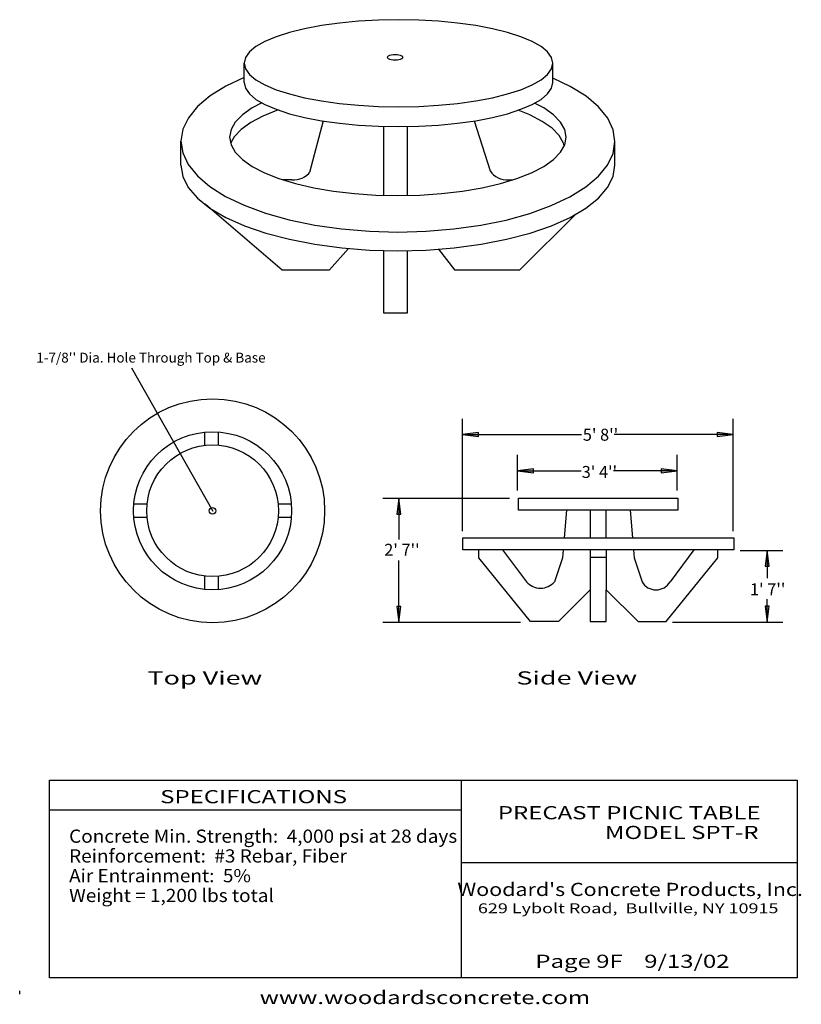
# Model space of a CAD drawing. Extents: x 16 to 253, y 17 to 316.
import ezdxf
from ezdxf.enums import TextEntityAlignment as Align

# ---------------------------------------------------------------- set-up
doc = ezdxf.new("R2010")
doc.units = 0
doc.header["$MEASUREMENT"] = 0
doc.layers.add('BORDER', color=7, linetype='Continuous')
doc.layers.add('CPICNIC', color=7, linetype='Continuous')
doc.styles.add('ARIAL', font='ARIAL.TTF')
doc.styles.add('ARIALB', font='ARIALBD.TTF')

# ---------------------------------------------------------------- blocks, each defined once
blk = doc.blocks.new('LONGARROW')
at = {"layer": 'BORDER', "linetype": 'Continuous'}
blk.add_hatch(color=0, dxfattribs=at).paths.add_polyline_path([(0, 0), (2, -0.25), (2, 0.25)])
at = {"layer": 'BORDER', "color": 0, "linetype": 'Continuous'}
blk.add_lwpolyline([(0, 0), (2, -0.25), (2, 0.25)], close=True, dxfattribs=at)

msp = doc.modelspace()

# ---------------------------------------------------------------- linework, layer by layer
at = {"layer": 'BORDER', "color": 7, "linetype": 'Continuous'}
for p, q in [((150, 85), (150, 25)), ((25, 76), (150, 76)), ((150, 60), (252, 60)), ((16, 20), (16, 21))]:
    msp.add_line(p, q, dxfattribs=at)
msp.add_lwpolyline([(252, 85), (252, 25), (25, 25), (25, 85)], close=True, dxfattribs=at)
at = {"layer": 'CPICNIC', "color": 7, "linetype": 'Continuous'}
for p, q in [((107.57, 314.23), (102.47, 313.27)), ((113.06, 315), (107.57, 314.23)), ((118.86, 315.56), (113.06, 315)), ((124.88, 315.89), (118.86, 315.56)), ((130.99, 316.01), (124.88, 315.89)), ((137.11, 315.89), (130.99, 316.01)), ((143.12, 315.56), (137.11, 315.89)), ((148.92, 315), (143.12, 315.56)), ((154.42, 314.23), (148.92, 315)), ((159.51, 313.27), (154.42, 314.23)), ((97.86, 312.13), (93.82, 310.83)), ((102.47, 313.27), (97.86, 312.13)), ((164.12, 312.13), (159.51, 313.27)), ((168.16, 310.83), (164.12, 312.13)), ((90.42, 309.4), (87.71, 307.85)), ((93.82, 310.83), (90.42, 309.4)), ((171.57, 309.4), (168.16, 310.83)), ((174.28, 307.85), (171.57, 309.4)), ((85.74, 306.21), (84.54, 304.51)), ((87.71, 307.85), (85.74, 306.21)), ((128.24, 305.11), (127.86, 304.95)), ((128.74, 305.23), (128.24, 305.11)), ((129.32, 305.3), (128.74, 305.23)), ((129.94, 305.33), (129.32, 305.3)), ((130.56, 305.3), (129.94, 305.33)), ((131.13, 305.23), (130.56, 305.3)), ((131.63, 305.11), (131.13, 305.23)), ((132.01, 304.95), (131.63, 305.11)), ((176.25, 306.21), (174.28, 307.85)), ((177.44, 304.51), (176.25, 306.21)), ((84.54, 304.51), (84.14, 302.79)), ((84.14, 296.93), (84.14, 302.79)), ((84.14, 302.79), (84.54, 301.06)), ((127.63, 304.76), (127.54, 304.56)), ((127.54, 304.56), (127.63, 304.37)), ((127.86, 304.95), (127.63, 304.76)), ((127.63, 304.37), (127.86, 304.18)), ((127.86, 304.18), (128.24, 304.02)), ((128.24, 304.02), (128.74, 303.9)), ((128.74, 303.9), (129.32, 303.82)), ((129.32, 303.82), (129.94, 303.8)), ((129.94, 303.8), (130.56, 303.82)), ((130.56, 303.82), (131.13, 303.9)), ((131.13, 303.9), (131.63, 304.02)), ((131.63, 304.02), (132.01, 304.18)), ((132.25, 304.76), (132.01, 304.95)), ((132.01, 304.18), (132.25, 304.37)), ((132.33, 304.56), (132.25, 304.76)), ((132.25, 304.37), (132.33, 304.56)), ((177.84, 302.79), (177.44, 304.51)), ((177.44, 301.06), (177.84, 302.79)), ((177.84, 296.93), (177.84, 302.79)), ((84.54, 301.06), (85.74, 299.37)), ((85.74, 299.37), (87.71, 297.73)), ((174.28, 297.73), (176.25, 299.37)), ((176.25, 299.37), (177.44, 301.06)), ((84.14, 298.49), (78.6, 295.86)), ((84.14, 296.93), (84.54, 295.18)), ((87.71, 297.73), (90.42, 296.18)), ((90.42, 296.18), (93.82, 294.74)), ((168.16, 294.74), (171.57, 296.18)), ((171.57, 296.18), (174.28, 297.73)), ((177.44, 295.18), (177.84, 296.93)), ((183.14, 295.74), (177.84, 298.27)), ((78.6, 295.86), (73.8, 292.87)), ((84.54, 295.18), (85.74, 293.47)), ((85.74, 293.47), (87.71, 291.81)), ((93.82, 294.74), (97.86, 293.44)), ((97.86, 293.44), (102.47, 292.3)), ((159.51, 292.3), (164.12, 293.44)), ((164.12, 293.44), (168.16, 294.74)), ((174.28, 291.81), (176.25, 293.47)), ((176.25, 293.47), (177.44, 295.18)), ((187.92, 292.74), (183.14, 295.74)), ((73.8, 292.87), (69.98, 289.64)), ((89.53, 290.75), (86.56, 289.2)), ((87.71, 291.81), (90.42, 290.24)), ((90.42, 290.24), (93.82, 288.78)), ((102.47, 292.3), (107.57, 291.34)), ((107.57, 291.34), (113.06, 290.58)), ((113.06, 290.58), (118.86, 290.02)), ((143.12, 290.02), (148.92, 290.58)), ((148.92, 290.58), (154.42, 291.34)), ((154.42, 291.34), (159.51, 292.3)), ((168.16, 288.78), (171.57, 290.24)), ((171.57, 290.24), (174.28, 291.81)), ((175.06, 289.2), (172.28, 290.65)), ((191.72, 289.5), (187.92, 292.74)), ((69.98, 289.64), (67.2, 286.24)), ((83.6, 287.12), (81.45, 284.92)), ((86.56, 289.2), (83.6, 287.12)), ((94.42, 288.58), (89.8, 286.71)), ((93.82, 288.78), (97.86, 287.46)), ((97.86, 287.46), (102.47, 286.31)), ((118.86, 290.02), (124.88, 289.68)), ((124.88, 289.68), (130.99, 289.57)), ((130.99, 289.57), (137.11, 289.68)), ((137.11, 289.68), (143.12, 290.02)), ((159.51, 286.31), (164.12, 287.46)), ((164.12, 287.46), (168.16, 288.78)), ((170.88, 287.06), (167.26, 288.49)), ((178.02, 287.12), (175.06, 289.2)), ((180.17, 284.92), (178.02, 287.12)), ((194.48, 286.09), (191.72, 289.5)), ((67.2, 286.24), (65.51, 282.71)), ((81.45, 284.92), (80.15, 282.64)), ((86.11, 284.74), (83.18, 282.62)), ((89.8, 286.71), (86.11, 284.74)), ((102.47, 286.31), (107.57, 285.33)), ((108.09, 285.26), (103.98, 269.62)), ((107.57, 285.33), (113.06, 284.56)), ((113.06, 284.56), (118.86, 284)), ((143.12, 284), (148.92, 284.56)), ((148.92, 284.56), (154.42, 285.33)), ((153.99, 285.27), (158.79, 270.07)), ((154.42, 285.33), (159.51, 286.31)), ((174.61, 285.13), (170.88, 287.06)), ((177.6, 283.04), (174.61, 285.13)), ((181.47, 282.64), (180.17, 284.92)), ((196.15, 282.56), (194.48, 286.09)), ((65.51, 282.71), (64.94, 279.11)), ((80.15, 282.64), (79.71, 280.32)), ((83.18, 282.62), (81.06, 280.39)), ((118.86, 284), (124.88, 283.65)), ((124.88, 283.65), (130.99, 283.54)), ((126.43, 283.62), (126.43, 262.67)), ((130.99, 283.54), (137.11, 283.65)), ((133.75, 262.63), (133.75, 283.49)), ((137.11, 283.65), (143.12, 284)), ((179.77, 280.83), (177.6, 283.04)), ((181.91, 280.32), (181.47, 282.64)), ((196.7, 278.96), (196.15, 282.56)), ((64.94, 279.11), (65.49, 275.52)), ((64.94, 271.77), (64.94, 279.09)), ((79.71, 280.32), (80.15, 278.01)), ((81.06, 280.39), (80.04, 278.56)), ((181.11, 278.53), (179.77, 280.83)), ((181.28, 277.67), (181.11, 278.53)), ((181.47, 278.01), (181.91, 280.32)), ((196.13, 275.37), (196.7, 278.96)), ((196.7, 271.77), (196.7, 278.98)), ((65.49, 275.52), (67.16, 271.99)), ((80.15, 278.01), (81.45, 275.73)), ((81.45, 275.73), (83.6, 273.53)), ((178.02, 273.53), (180.17, 275.73)), ((180.17, 275.73), (181.47, 278.01)), ((194.44, 271.84), (196.13, 275.37)), ((83.6, 273.53), (86.56, 271.44)), ((175.06, 271.44), (178.02, 273.53)), ((64.94, 271.77), (65.5, 268.38)), ((67.16, 271.99), (69.92, 268.57)), ((86.56, 271.44), (90.27, 269.51)), ((90.27, 269.51), (94.68, 267.77)), ((158.79, 270.07), (159.28, 269.43)), ((159.28, 269.43), (159.86, 268.86)), ((166.94, 267.77), (171.35, 269.51)), ((171.35, 269.51), (175.06, 271.44)), ((191.66, 268.43), (194.44, 271.84)), ((196.14, 268.38), (196.7, 271.77)), ((65.5, 268.38), (67.18, 265.05)), ((69.92, 268.57), (73.72, 265.34)), ((94.68, 267.77), (99.7, 266.24)), ((98.61, 267.38), (95.95, 267.38)), ((99.7, 266.24), (105.26, 264.94)), ((156.36, 264.94), (161.92, 266.24)), ((159.86, 268.86), (160.5, 268.37)), ((160.5, 268.37), (161.2, 267.97)), ((161.2, 267.97), (161.95, 267.67)), ((161.92, 266.24), (166.94, 267.77)), ((161.95, 267.67), (162.73, 267.46)), ((162.73, 267.46), (163.53, 267.36)), ((163.53, 267.36), (165.65, 267.37)), ((164.34, 267.37), (164.49, 267.38)), ((187.84, 265.21), (191.66, 268.43)), ((194.46, 265.05), (196.14, 268.38)), ((67.18, 265.05), (69.95, 261.84)), ((73.72, 265.34), (78.5, 262.34)), ((105.26, 264.94), (111.25, 263.92)), ((111.25, 263.92), (117.58, 263.17)), ((144.03, 263.17), (150.36, 263.92)), ((150.36, 263.92), (156.36, 264.94)), ((183.04, 262.22), (187.84, 265.21)), ((191.69, 261.84), (194.46, 265.05)), ((69.95, 261.84), (73.76, 258.79)), ((78.5, 262.34), (84.18, 259.62)), ((117.58, 263.17), (124.14, 262.72)), ((124.14, 262.72), (130.81, 262.57)), ((130.81, 262.57), (137.48, 262.72)), ((137.48, 262.72), (144.03, 263.17)), ((177.35, 259.52), (183.04, 262.22)), ((187.88, 258.79), (191.69, 261.84)), ((72.26, 260.06), (95.66, 240)), ((73.76, 258.79), (78.55, 255.97)), ((84.18, 259.62), (90.65, 257.24)), ((90.65, 257.24), (97.81, 255.23)), ((170.87, 257.15), (177.35, 259.52)), ((183.09, 255.97), (187.88, 258.79)), ((78.55, 255.97), (84.23, 253.41)), ((97.81, 255.23), (105.54, 253.63)), ((155.96, 253.57), (163.7, 255.16)), ((163.7, 255.16), (170.87, 257.15)), ((184.91, 257.05), (167.86, 240)), ((177.41, 253.41), (183.09, 255.97)), ((84.23, 253.41), (90.71, 251.18)), ((105.54, 253.63), (113.69, 252.46)), ((113.69, 252.46), (122.15, 251.75)), ((122.15, 251.75), (130.74, 251.51)), ((130.74, 251.51), (139.34, 251.73)), ((139.34, 251.73), (147.8, 252.43)), ((147.8, 252.43), (155.96, 253.57)), ((170.93, 251.18), (177.41, 253.41)), ((90.71, 251.18), (97.88, 249.29)), ((97.88, 249.29), (105.61, 247.79)), ((156.03, 247.79), (163.76, 249.29)), ((163.76, 249.29), (170.93, 251.18)), ((105.61, 247.79), (113.77, 246.7)), ((110, 240), (115.77, 246.54)), ((113.77, 246.7), (122.22, 246.03)), ((122.22, 246.03), (130.82, 245.81)), ((126.43, 245.92), (126.43, 227)), ((130.82, 245.81), (139.42, 246.03)), ((133.75, 227), (133.75, 245.89)), ((139.42, 246.03), (147.87, 246.7)), ((143.16, 246.33), (148, 240)), ((147.87, 246.7), (156.03, 247.79)), ((95.66, 240), (110, 240)), ((148, 240), (167.86, 240)), ((126.43, 227), (133.75, 227)), ((49.97, 210.22), (74.63, 166.77)), ((150.44, 160.67), (150.44, 194.8)), ((232.55, 160.67), (232.55, 194.8)), ((72.24, 186.71), (72.24, 190.73)), ((76.24, 190.79), (76.24, 186.77)), ((150.44, 189.96), (186.56, 189.96)), ((232.55, 189.96), (196.42, 189.96)), ((167.13, 173.02), (167.13, 183.79)), ((215.53, 173.02), (215.53, 183.79)), ((167.13, 178.95), (186.4, 178.95)), ((215.53, 178.95), (196.26, 178.95)), ((164.71, 170.6), (126.24, 170.6)), ((131.08, 170.6), (131.08, 158.11)), ((167.42, 167.05), (167.42, 170.68)), ((167.42, 170.68), (215.82, 170.68)), ((215.82, 170.68), (215.82, 167.05)), ((54.65, 168.85), (50.64, 168.85)), ((98.47, 168.85), (94.45, 168.85)), ((50.64, 164.85), (54.65, 164.85)), ((94.45, 164.85), (98.47, 164.85)), ((181.94, 167.05), (167.42, 167.05)), ((181.94, 167.05), (181.23, 158.58)), ((201.34, 167.05), (181.96, 167.05)), ((189.2, 167.05), (189.2, 158.58)), ((194.04, 158.58), (194.04, 167.05)), ((215.82, 167.05), (201.3, 167.05)), ((201.3, 167.05), (202, 158.58)), ((150.48, 154.95), (150.48, 158.58)), ((150.48, 158.58), (181.23, 158.58)), ((180.68, 158.58), (201.91, 158.58)), ((202, 158.58), (232.76, 158.58)), ((232.76, 158.58), (232.76, 154.95)), ((155.32, 154.95), (150.48, 154.95)), ((228.53, 154.95), (154.81, 154.95)), ((155.32, 152.53), (155.32, 154.95)), ((162.58, 154.95), (169.84, 145.27)), ((180.93, 154.95), (180.73, 152.53)), ((189.2, 154.95), (189.2, 142.85)), ((194.04, 152.64), (189.2, 152.64)), ((194.04, 154.95), (194.04, 142.85)), ((202.31, 154.95), (202.51, 152.53)), ((220.66, 154.95), (213.4, 145.27)), ((227.92, 154.95), (220.66, 154.95)), ((227.92, 152.53), (227.92, 154.95)), ((232.76, 154.95), (227.92, 154.95)), ((234.73, 154.82), (247.69, 154.82)), ((242.85, 154.82), (242.85, 146.38)), ((131.08, 132.88), (131.08, 151.71)), ((171.05, 133.17), (155.32, 152.53)), ((180.73, 152.53), (178.31, 145.27)), ((202.51, 152.53), (204.93, 145.27)), ((212.19, 133.17), (227.92, 152.53)), ((72.24, 142.96), (72.24, 146.98)), ((76.24, 146.92), (76.24, 142.9)), ((189.2, 142.85), (179.52, 133.17)), ((189.2, 142.85), (189.2, 133.17)), ((194.04, 142.85), (203.72, 133.17)), ((194.04, 133.17), (194.04, 142.85)), ((242.85, 133.04), (242.85, 139.98)), ((168.04, 132.88), (126.24, 132.88)), ((179.52, 133.17), (171.05, 133.17)), ((189.2, 133.17), (194.04, 133.17)), ((203.72, 133.17), (212.19, 133.17)), ((214.16, 133.04), (247.69, 133.04))]:
    msp.add_line(p, q, dxfattribs=at)
msp.add_lwpolyline([(98.61, 267.38), (99.42, 267.35), (100.22, 267.44), (101.01, 267.62), (101.76, 267.91), (102.47, 268.29), (103.13, 268.77), (103.72, 269.32), (103.98, 269.62)], dxfattribs=at)
for radius in [34.01, 24, 20, 1]:
    msp.add_circle((74.55, 166.85), radius, dxfattribs=at)
for centre, radius, start, end in [((174.07, 148.9), 5.58, 220.6013, 319.3987), ((209.16, 147.69), 4.88, 209.7449, 330.2551)]:
    msp.add_arc(centre, radius, start, end, dxfattribs=at)

# ---------------------------------------------------------------- block references
at = {"layer": 'CPICNIC', "color": 7, "linetype": 'Continuous', "xscale": 2.42, "yscale": 2.42}
for p in [(150.44, 189.96), (167.13, 178.95)]:
    msp.add_blockref('LONGARROW', p, dxfattribs=at)
for p, rotation in [((232.55, 189.96), 180), ((215.53, 178.95), 180), ((131.08, 170.6), 270.0000000000001), ((242.85, 154.82), 270.0000000000001), ((131.08, 132.88), 90.00000000000006), ((242.85, 133.04), 90.00000000000006)]:
    msp.add_blockref('LONGARROW', p, dxfattribs=dict(at, rotation=rotation))

# ---------------------------------------------------------------- texts
at = {"layer": 'BORDER', "color": 7, "linetype": 'Continuous', "width": 1.333333}
for s, height, style, p in [('SPECIFICATIONS', 4, 'ARIAL', (87, 80)), ('PRECAST PICNIC TABLE', 4, 'ARIALB', (201.01, 75.13)), ('MODEL SPT-R', 4, 'ARIALB', (216.96, 69.13)), ('629 Lybolt Road,  Bullville, NY 10915', 3, 'ARIAL', (200.7, 46.1)), ('www.woodardsconcrete.com', 4, 'ARIAL', (139, 19))]:
    msp.add_text(s, height=height, dxfattribs=dict(at, style=style)).set_placement(p, align=Align.MIDDLE_CENTER)
at = {"layer": 'BORDER', "color": 7, "linetype": 'Continuous', "style": 'ARIAL', "width": 1.056175}
for s, p in [('Concrete Min. Strength:  4,000 psi at 28 days', (31, 70)), ('Reinforcement:  #3 Rebar, Fiber', (31, 64)), ('Air Entrainment:  5%', (31, 58)), ('Weight = 1,200 lbs total', (31, 52))]:
    msp.add_text(s, height=4, dxfattribs=at).set_placement(p, align=Align.TOP_LEFT)
at = {"layer": 'BORDER', "color": 7, "linetype": 'Continuous'}
for s, style, width, p in [("Woodard's Concrete Products, Inc.", 'ARIALB', 1.192599, (201.29, 49.83)), ('Page 9F    9/13/02', 'ARIAL', 1.333333, (202, 28))]:
    msp.add_text(s, height=4, dxfattribs=dict(at, style=style, width=width)).set_placement(p, align=Align.CENTER)
at = {"layer": 'CPICNIC', "color": 7, "linetype": 'Continuous', "style": 'ARIAL'}
for s, height, p in [("1-7/8'' Dia. Hole Through Top & Base", 3, (55.84, 213.36)), ("5' 8''", 3.63, (192.31, 189.93)), ("3' 4''", 3.63, (191.97, 178.63)), ("2' 7''", 3.63, (132.03, 154.99)), ("1' 7''", 3.63, (243.05, 142.99))]:
    msp.add_text(s, height=height, dxfattribs=at).set_placement(p, align=Align.MIDDLE_CENTER)
at = {"layer": 'CPICNIC', "color": 7, "linetype": 'Continuous', "style": 'ARIAL', "width": 1.5}
for s, p in [('Top View', (54.78, 116.07)), ('Side View', (166.78, 116.07))]:
    msp.add_text(s, height=4, dxfattribs=at).set_placement(p, align=Align.MIDDLE_LEFT)

doc.saveas('drawing.dxf')
